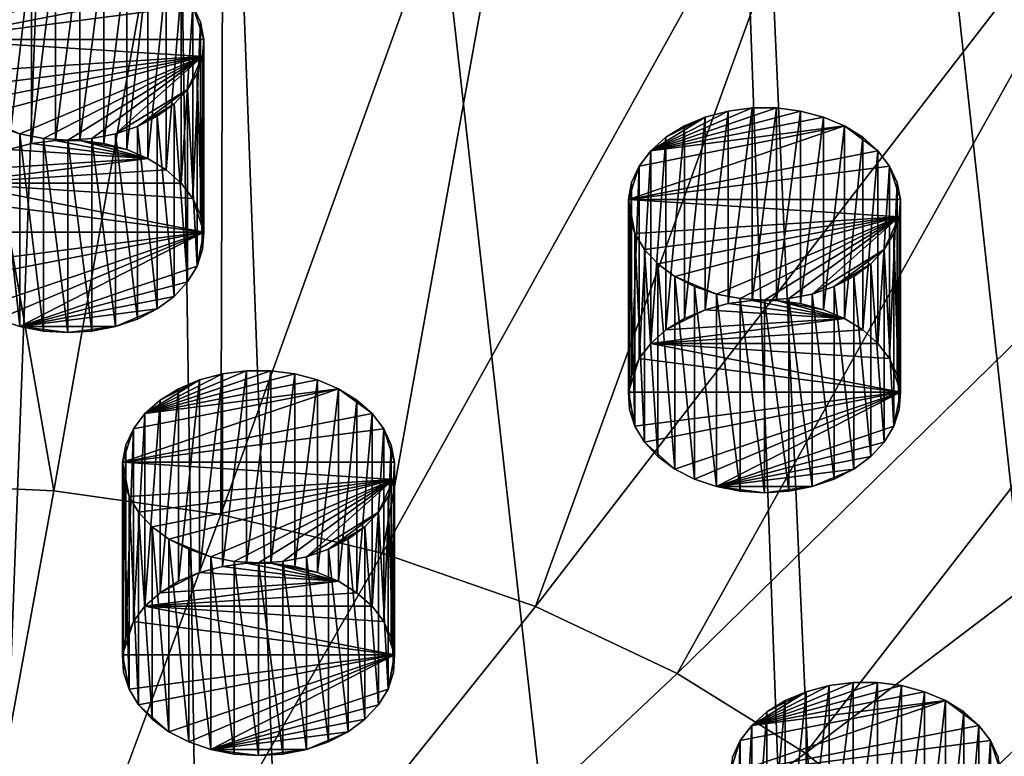
# Model space of a CAD drawing. Extents: x -50 to 50, y -253 to -15.
# Drawn here: x 2 to 14, y -210 to -201 of the extents above; entities that cross this region are included whole.
import ezdxf

# ---------------------------------------------------------------- set-up
doc = ezdxf.new("R2010")
doc.units = 0
for name, color, linetype in [('L14', 7, 'CONTINUOUS'), ('L2', 7, 'CONTINUOUS'), ('L58', 7, 'CONTINUOUS'), ('L59', 7, 'CONTINUOUS'), ('L68', 7, 'CONTINUOUS')]:
    doc.layers.add(name, color=color, linetype=linetype)

msp = doc.modelspace()

# ---------------------------------------------------------------- linework, layer by layer
at = {"layer": 'L14', "color": 250}
for points in [[(11.15952, -210.0022, -139.5507), (13.08558, -209.4911, -140.0619), (12.77689, -209.4514, -140.1015)], [(11.15952, -210.0022, -139.5507), (12.77689, -209.4514, -140.1015), (12.46315, -209.4514, -140.1015)], [(12.15445, -209.4911, -140.0619), (11.15952, -210.0022, -139.5507), (12.46315, -209.4514, -140.1015)], [(12.15445, -211.9659, -142.5368), (12.15445, -209.4911, -140.0619), (12.46315, -209.4514, -140.1015)], [(12.15445, -211.9659, -142.5368), (12.46315, -209.4514, -140.1015), (12.46315, -211.9263, -142.5764)], [(12.46315, -211.9263, -142.5764), (12.46315, -209.4514, -140.1015), (12.77689, -209.4514, -140.1015)], [(12.46315, -211.9263, -142.5764), (12.77689, -209.4514, -140.1015), (12.77689, -211.9263, -142.5764)], [(12.77689, -211.9263, -142.5764), (12.77689, -209.4514, -140.1015), (13.08558, -209.4911, -140.0619)], [(13.37931, -209.569, -139.9839), (13.08558, -209.4911, -140.0619), (11.15952, -210.0022, -139.5507)], [(11.86072, -209.569, -139.9839), (11.15952, -210.0022, -139.5507), (12.15445, -209.4911, -140.0619)], [(11.15952, -210.0022, -139.5507), (13.64864, -209.6828, -139.8702), (13.37931, -209.569, -139.9839)], [(11.86072, -209.569, -139.9839), (11.35513, -209.8287, -139.7242), (11.15952, -210.0022, -139.5507)], [(11.59139, -209.6828, -139.8702), (11.35513, -209.8287, -139.7242), (11.86072, -209.569, -139.9839)], [(11.59139, -212.1577, -142.345), (11.59139, -209.6828, -139.8702), (11.86072, -209.569, -139.9839)], [(11.59139, -212.1577, -142.345), (11.86072, -209.569, -139.9839), (11.86072, -212.0439, -142.4588)], [(11.86072, -212.0439, -142.4588), (11.86072, -209.569, -139.9839), (12.15445, -209.4911, -140.0619)], [(11.86072, -212.0439, -142.4588), (12.15445, -209.4911, -140.0619), (12.15445, -211.9659, -142.5368)], [(12.77689, -211.9263, -142.5764), (13.08558, -209.4911, -140.0619), (13.08558, -211.9659, -142.5368)], [(13.08558, -211.9659, -142.5368), (13.08558, -209.4911, -140.0619), (13.37931, -209.569, -139.9839)], [(13.08558, -211.9659, -142.5368), (13.37931, -209.569, -139.9839), (13.37931, -212.0439, -142.4588)], [(13.37931, -212.0439, -142.4588), (13.37931, -209.569, -139.9839), (13.64864, -209.6828, -139.8702)], [(14.08052, -210.0022, -139.5507), (13.64864, -209.6828, -139.8702), (10.87178, -210.6284, -138.9246)], [(11.01084, -210.1976, -139.3554), (10.87178, -210.6284, -138.9246), (13.64864, -209.6828, -139.8702)], [(11.01084, -210.1976, -139.3554), (13.64864, -209.6828, -139.8702), (11.15952, -210.0022, -139.5507)], [(11.35513, -212.3036, -142.1991), (11.35513, -209.8287, -139.7242), (11.59139, -209.6828, -139.8702)], [(11.35513, -212.3036, -142.1991), (11.59139, -209.6828, -139.8702), (11.59139, -212.1577, -142.345)], [(13.37931, -212.0439, -142.4588), (13.64864, -209.6828, -139.8702), (13.64864, -212.1577, -142.345)], [(13.64864, -212.1577, -142.345), (13.64864, -209.6828, -139.8702), (13.88491, -209.8287, -139.7242)], [(13.88491, -209.8287, -139.7242), (13.64864, -209.6828, -139.8702), (14.08052, -210.0022, -139.5507)], [(11.15952, -212.4771, -142.0256), (11.15952, -210.0022, -139.5507), (11.35513, -209.8287, -139.7242)], [(11.15952, -212.4771, -142.0256), (11.35513, -209.8287, -139.7242), (11.35513, -212.3036, -142.1991)], [(13.64864, -212.1577, -142.345), (13.88491, -209.8287, -139.7242), (13.88491, -212.3036, -142.1991)], [(13.88491, -212.3036, -142.1991), (13.88491, -209.8287, -139.7242), (14.08052, -210.0022, -139.5507)], [(14.08052, -210.0022, -139.5507), (10.87178, -210.6284, -138.9246), (14.22919, -210.1976, -139.3554)], [(11.01084, -212.6724, -141.8303), (11.01084, -210.1976, -139.3554), (11.15952, -210.0022, -139.5507)], [(11.01084, -212.6724, -141.8303), (11.15952, -210.0022, -139.5507), (11.15952, -212.4771, -142.0256)], [(13.88491, -212.3036, -142.1991), (14.08052, -210.0022, -139.5507), (14.08052, -212.4771, -142.0256)], [(14.08052, -212.4771, -142.0256), (14.08052, -210.0022, -139.5507), (14.22919, -210.1976, -139.3554)], [(14.22919, -210.1976, -139.3554), (10.87178, -210.6284, -138.9246), (14.36826, -210.6284, -138.9246)], [(10.91389, -210.4085, -139.1444), (10.87178, -210.6284, -138.9246), (11.01084, -210.1976, -139.3554)], [(10.91389, -212.8834, -141.6193), (10.91389, -210.4085, -139.1444), (11.01084, -210.1976, -139.3554)], [(10.91389, -212.8834, -141.6193), (11.01084, -210.1976, -139.3554), (11.01084, -212.6724, -141.8303)], [(14.08052, -212.4771, -142.0256), (14.22919, -210.1976, -139.3554), (14.22919, -212.6724, -141.8303)], [(14.22919, -212.6724, -141.8303), (14.22919, -210.1976, -139.3554), (14.32614, -210.4085, -139.1444)], [(14.22919, -210.1976, -139.3554), (14.36826, -210.6284, -138.9246), (14.32614, -210.4085, -139.1444)]]:
    msp.add_3dface(points, dxfattribs=at)
at = {"layer": 'L2', "color": 7}
for points in [[(9.795893, -164.1267, -30.65503), (19.21071, -249.9434, -99.57218), (15.95541, -162.4394, -32.34233)], [(3.302788, -164.985, -29.79676), (12.99272, -251.4359, -98.07967), (9.795893, -164.1267, -30.65503)], [(12.99272, -251.4359, -98.07967), (13.72354, -251.2605, -98.2551), (9.795893, -164.1267, -30.65503)], [(9.795893, -164.1267, -30.65503), (13.72354, -251.2605, -98.2551), (19.21071, -249.9434, -99.57218)], [(0, -165.093, -29.68879), (0, -252.6454, -96.87015), (3.302788, -164.985, -29.79676)], [(3.302788, -164.985, -29.79676), (0, -252.6454, -96.87015), (4.626034, -252.431, -97.08455)], [(4.626034, -252.431, -97.08455), (6.552415, -252.3417, -97.17383), (3.302788, -164.985, -29.79676)], [(3.302788, -164.985, -29.79676), (6.552415, -252.3417, -97.17383), (12.99272, -251.4359, -98.07967)], [(4.372371, -194.6567, -156.8431), (2.187415, -206.9878, -145.7033), (0, -194.4541, -157.0457)], [(0, -194.4541, -157.0457), (2.187415, -206.9878, -145.7033), (0, -206.8865, -145.8047)], [(4.372371, -194.6567, -156.8431), (4.337402, -207.2902, -145.4009), (2.187415, -206.9878, -145.7033)], [(8.669931, -195.2612, -156.2386), (4.337402, -207.2902, -145.4009), (4.372371, -194.6567, -156.8431)], [(8.669931, -195.2612, -156.2386), (6.413175, -207.7885, -144.9027), (4.337402, -207.2902, -145.4009)], [(12.81914, -196.2571, -155.2427), (6.413175, -207.7885, -144.9027), (8.669931, -195.2612, -156.2386)], [(12.81914, -196.2571, -155.2427), (8.379217, -208.4741, -144.2171), (6.413175, -207.7885, -144.9027)], [(16.74902, -197.6275, -153.8723), (8.379217, -208.4741, -144.2171), (12.81914, -196.2571, -155.2427)], [(16.74902, -197.6275, -153.8723), (10.20189, -209.3352, -143.356), (8.379217, -208.4741, -144.2171)], [(20.39231, -199.3489, -152.1509), (10.20189, -209.3352, -143.356), (16.74902, -197.6275, -153.8723)], [(20.39231, -199.3489, -152.1509), (11.85, -210.3572, -142.3339), (10.20189, -209.3352, -143.356)], [(23.68669, -201.3917, -150.108), (11.85, -210.3572, -142.3339), (20.39231, -199.3489, -152.1509)], [(23.68669, -201.3917, -150.108), (13.29536, -211.5226, -141.1685), (11.85, -210.3572, -142.3339)], [(26.57578, -203.7212, -147.7786), (13.29536, -211.5226, -141.1685), (23.68669, -201.3917, -150.108)], [(26.57578, -203.7212, -147.7786), (14.51323, -212.8115, -139.8797), (13.29536, -211.5226, -141.1685)], [(0, -206.8865, -145.8047), (2.187415, -206.9878, -145.7033), (0, -218.9351, -134.1534)], [(2.187415, -206.9878, -145.7033), (4.337402, -207.2902, -145.4009), (0, -218.9351, -134.1534)], [(4.337402, -207.2902, -145.4009), (6.413175, -207.7885, -144.9027), (0, -218.9351, -134.1534)], [(6.413175, -207.7885, -144.9027), (8.379217, -208.4741, -144.2171), (0, -218.9351, -134.1534)], [(8.379217, -208.4741, -144.2171), (10.20189, -209.3352, -143.356), (0, -218.9351, -134.1534)], [(10.20189, -209.3352, -143.356), (11.85, -210.3572, -142.3339), (0, -218.9351, -134.1534)], [(11.85, -210.3572, -142.3339), (13.29536, -211.5226, -141.1685), (0, -218.9351, -134.1534)]]:
    msp.add_3dface(points, dxfattribs=at)
at = {"layer": 'L58', "color": 250}
for points in [[(3.359915, -205.9952, -143.5577), (5.285983, -205.4841, -144.0689), (4.977287, -205.4445, -144.1085)], [(3.359915, -205.9952, -143.5577), (4.977287, -205.4445, -144.1085), (4.663549, -205.4445, -144.1085)], [(4.354853, -205.4841, -144.0689), (3.359915, -205.9952, -143.5577), (4.663549, -205.4445, -144.1085)], [(5.579714, -205.562, -143.9909), (5.285983, -205.4841, -144.0689), (3.359915, -205.9952, -143.5577)], [(4.061121, -205.562, -143.9909), (3.359915, -205.9952, -143.5577), (4.354853, -205.4841, -144.0689)], [(4.061121, -208.0369, -146.4658), (4.061121, -205.562, -143.9909), (4.354853, -205.4841, -144.0689)], [(4.061121, -208.0369, -146.4658), (4.354853, -205.4841, -144.0689), (4.354853, -207.9589, -146.5438)], [(4.354853, -207.9589, -146.5438), (4.354853, -205.4841, -144.0689), (4.663549, -205.4445, -144.1085)], [(4.354853, -207.9589, -146.5438), (4.663549, -205.4445, -144.1085), (4.663549, -207.9193, -146.5834)], [(4.663549, -207.9193, -146.5834), (4.663549, -205.4445, -144.1085), (4.977287, -205.4445, -144.1085)], [(4.663549, -207.9193, -146.5834), (4.977287, -205.4445, -144.1085), (4.977287, -207.9193, -146.5834)], [(4.977287, -207.9193, -146.5834), (4.977287, -205.4445, -144.1085), (5.285983, -205.4841, -144.0689)], [(4.977287, -207.9193, -146.5834), (5.285983, -205.4841, -144.0689), (5.285983, -207.9589, -146.5438)], [(5.285983, -207.9589, -146.5438), (5.285983, -205.4841, -144.0689), (5.579714, -205.562, -143.9909)], [(3.359915, -205.9952, -143.5577), (5.849042, -205.6758, -143.8771), (5.579714, -205.562, -143.9909)], [(4.061121, -205.562, -143.9909), (3.555527, -205.8218, -143.7312), (3.359915, -205.9952, -143.5577)], [(3.791794, -205.6758, -143.8771), (3.555527, -205.8218, -143.7312), (4.061121, -205.562, -143.9909)], [(3.791794, -208.1507, -146.352), (3.791794, -205.6758, -143.8771), (4.061121, -205.562, -143.9909)], [(3.791794, -208.1507, -146.352), (4.061121, -205.562, -143.9909), (4.061121, -208.0369, -146.4658)], [(5.285983, -207.9589, -146.5438), (5.579714, -205.562, -143.9909), (5.579714, -208.0369, -146.4658)], [(5.579714, -208.0369, -146.4658), (5.579714, -205.562, -143.9909), (5.849042, -205.6758, -143.8771)], [(6.280921, -205.9952, -143.5577), (5.849042, -205.6758, -143.8771), (3.07218, -206.6214, -142.9316)], [(3.211244, -206.1906, -143.3624), (3.07218, -206.6214, -142.9316), (5.849042, -205.6758, -143.8771)], [(3.211244, -206.1906, -143.3624), (5.849042, -205.6758, -143.8771), (3.359915, -205.9952, -143.5577)], [(3.555527, -208.2966, -146.2061), (3.555527, -205.8218, -143.7312), (3.791794, -205.6758, -143.8771)], [(3.555527, -208.2966, -146.2061), (3.791794, -205.6758, -143.8771), (3.791794, -208.1507, -146.352)], [(5.579714, -208.0369, -146.4658), (5.849042, -205.6758, -143.8771), (5.849042, -208.1507, -146.352)], [(5.849042, -208.1507, -146.352), (5.849042, -205.6758, -143.8771), (6.085309, -205.8218, -143.7312)], [(6.085309, -205.8218, -143.7312), (5.849042, -205.6758, -143.8771), (6.280921, -205.9952, -143.5577)], [(3.359915, -208.4701, -146.0326), (3.359915, -205.9952, -143.5577), (3.555527, -205.8218, -143.7312)], [(3.359915, -208.4701, -146.0326), (3.555527, -205.8218, -143.7312), (3.555527, -208.2966, -146.2061)], [(5.849042, -208.1507, -146.352), (6.085309, -205.8218, -143.7312), (6.085309, -208.2966, -146.2061)], [(6.085309, -208.2966, -146.2061), (6.085309, -205.8218, -143.7312), (6.280921, -205.9952, -143.5577)], [(6.280921, -205.9952, -143.5577), (3.07218, -206.6214, -142.9316), (6.429592, -206.1906, -143.3624)], [(3.211244, -208.6654, -145.8372), (3.211244, -206.1906, -143.3624), (3.359915, -205.9952, -143.5577)], [(3.211244, -208.6654, -145.8372), (3.359915, -205.9952, -143.5577), (3.359915, -208.4701, -146.0326)], [(6.085309, -208.2966, -146.2061), (6.280921, -205.9952, -143.5577), (6.280921, -208.4701, -146.0326)], [(6.280921, -208.4701, -146.0326), (6.280921, -205.9952, -143.5577), (6.429592, -206.1906, -143.3624)], [(6.429592, -206.1906, -143.3624), (3.07218, -206.6214, -142.9316), (6.568656, -206.6214, -142.9316)], [(3.114294, -206.4016, -143.1514), (3.07218, -206.6214, -142.9316), (3.211244, -206.1906, -143.3624)], [(3.114294, -208.8764, -145.6263), (3.114294, -206.4016, -143.1514), (3.211244, -206.1906, -143.3624)], [(3.114294, -208.8764, -145.6263), (3.211244, -206.1906, -143.3624), (3.211244, -208.6654, -145.8372)], [(6.280921, -208.4701, -146.0326), (6.429592, -206.1906, -143.3624), (6.429592, -208.6654, -145.8372)], [(6.429592, -208.6654, -145.8372), (6.429592, -206.1906, -143.3624), (6.526542, -206.4016, -143.1514)], [(6.429592, -206.1906, -143.3624), (6.568656, -206.6214, -142.9316), (6.526542, -206.4016, -143.1514)], [(3.07218, -209.0963, -145.4064), (3.07218, -206.6214, -142.9316), (3.114294, -206.4016, -143.1514)], [(3.07218, -209.0963, -145.4064), (3.114294, -206.4016, -143.1514), (3.114294, -208.8764, -145.6263)], [(6.429592, -208.6654, -145.8372), (6.526542, -206.4016, -143.1514), (6.526542, -208.8764, -145.6263)], [(6.526542, -208.8764, -145.6263), (6.526542, -206.4016, -143.1514), (6.568656, -206.6214, -142.9316)], [(3.086256, -209.3179, -145.1848), (3.086256, -206.843, -142.7099), (3.07218, -206.6214, -142.9316)], [(3.086256, -209.3179, -145.1848), (3.07218, -206.6214, -142.9316), (3.07218, -209.0963, -145.4064)], [(3.086256, -206.843, -142.7099), (3.156069, -207.0593, -142.4937), (3.07218, -206.6214, -142.9316)], [(3.07218, -206.6214, -142.9316), (3.156069, -207.0593, -142.4937), (6.55458, -206.843, -142.7099)], [(3.07218, -206.6214, -142.9316), (6.55458, -206.843, -142.7099), (6.568656, -206.6214, -142.9316)], [(6.526542, -208.8764, -145.6263), (6.568656, -206.6214, -142.9316), (6.568656, -209.0963, -145.4064)], [(6.568656, -209.0963, -145.4064), (6.568656, -206.6214, -142.9316), (6.55458, -206.843, -142.7099)], [(3.156069, -209.5342, -144.9685), (3.156069, -207.0593, -142.4937), (3.086256, -206.843, -142.7099)], [(3.156069, -209.5342, -144.9685), (3.086256, -206.843, -142.7099), (3.086256, -209.3179, -145.1848)], [(3.156069, -207.0593, -142.4937), (3.279376, -207.2633, -142.2897), (6.55458, -206.843, -142.7099)], [(3.452213, -207.4484, -142.1045), (6.55458, -206.843, -142.7099), (3.279376, -207.2633, -142.2897)], [(3.669025, -207.6088, -141.9442), (6.55458, -206.843, -142.7099), (3.452213, -207.4484, -142.1045)], [(3.669025, -207.6088, -141.9442), (4.205512, -207.8354, -141.7175), (6.55458, -206.843, -142.7099)], [(4.205512, -207.8354, -141.7175), (4.507944, -207.8945, -141.6585), (6.55458, -206.843, -142.7099)], [(6.55458, -206.843, -142.7099), (4.507944, -207.8945, -141.6585), (4.820418, -207.9143, -141.6386)], [(5.132893, -207.8945, -141.6585), (6.55458, -206.843, -142.7099), (4.820418, -207.9143, -141.6386)], [(5.435324, -207.8354, -141.7175), (6.55458, -206.843, -142.7099), (5.132893, -207.8945, -141.6585)], [(5.435324, -207.8354, -141.7175), (6.36146, -207.2633, -142.2897), (6.55458, -206.843, -142.7099)], [(6.36146, -207.2633, -142.2897), (6.484767, -207.0593, -142.4937), (6.55458, -206.843, -142.7099)], [(6.55458, -209.3179, -145.1848), (6.55458, -206.843, -142.7099), (6.484767, -207.0593, -142.4937)], [(6.568656, -209.0963, -145.4064), (6.55458, -206.843, -142.7099), (6.55458, -209.3179, -145.1848)], [(3.279376, -209.7382, -144.7645), (3.279376, -207.2633, -142.2897), (3.156069, -207.0593, -142.4937)], [(3.279376, -209.7382, -144.7645), (3.156069, -207.0593, -142.4937), (3.156069, -209.5342, -144.9685)], [(6.484767, -209.5342, -144.9685), (6.484767, -207.0593, -142.4937), (6.36146, -207.2633, -142.2897)], [(6.55458, -209.3179, -145.1848), (6.484767, -207.0593, -142.4937), (6.484767, -209.5342, -144.9685)], [(3.452213, -209.9233, -144.5794), (3.452213, -207.4484, -142.1045), (3.279376, -207.2633, -142.2897)], [(3.452213, -209.9233, -144.5794), (3.279376, -207.2633, -142.2897), (3.279376, -209.7382, -144.7645)], [(5.717991, -207.7392, -141.8138), (6.36146, -207.2633, -142.2897), (5.435324, -207.8354, -141.7175)], [(5.717991, -207.7392, -141.8138), (6.188623, -207.4484, -142.1045), (6.36146, -207.2633, -142.2897)], [(6.36146, -209.7382, -144.7645), (6.36146, -207.2633, -142.2897), (6.188623, -207.4484, -142.1045)], [(6.484767, -209.5342, -144.9685), (6.36146, -207.2633, -142.2897), (6.36146, -209.7382, -144.7645)], [(3.669025, -210.0837, -144.419), (3.669025, -207.6088, -141.9442), (3.452213, -207.4484, -142.1045)], [(3.669025, -210.0837, -144.419), (3.452213, -207.4484, -142.1045), (3.452213, -209.9233, -144.5794)], [(5.971811, -207.6088, -141.9442), (6.188623, -207.4484, -142.1045), (5.717991, -207.7392, -141.8138)], [(6.188623, -209.9233, -144.5794), (6.188623, -207.4484, -142.1045), (5.971811, -207.6088, -141.9442)], [(6.36146, -209.7382, -144.7645), (6.188623, -207.4484, -142.1045), (6.188623, -209.9233, -144.5794)], [(3.922844, -210.214, -144.2886), (3.922844, -207.7392, -141.8138), (3.669025, -207.6088, -141.9442)], [(3.922844, -210.214, -144.2886), (3.669025, -207.6088, -141.9442), (3.669025, -210.0837, -144.419)], [(3.922844, -207.7392, -141.8138), (4.205512, -207.8354, -141.7175), (3.669025, -207.6088, -141.9442)], [(5.971811, -210.0837, -144.419), (5.971811, -207.6088, -141.9442), (5.717991, -207.7392, -141.8138)], [(6.188623, -209.9233, -144.5794), (5.971811, -207.6088, -141.9442), (5.971811, -210.0837, -144.419)], [(4.205512, -210.3103, -144.1924), (4.205512, -207.8354, -141.7175), (3.922844, -207.7392, -141.8138)], [(4.205512, -210.3103, -144.1924), (3.922844, -207.7392, -141.8138), (3.922844, -210.214, -144.2886)], [(5.717991, -210.214, -144.2886), (5.717991, -207.7392, -141.8138), (5.435324, -207.8354, -141.7175)], [(5.971811, -210.0837, -144.419), (5.717991, -207.7392, -141.8138), (5.717991, -210.214, -144.2886)], [(4.507944, -210.3693, -144.1334), (4.507944, -207.8945, -141.6585), (4.205512, -207.8354, -141.7175)], [(4.507944, -210.3693, -144.1334), (4.205512, -207.8354, -141.7175), (4.205512, -210.3103, -144.1924)], [(4.663549, -207.9193, -146.5834), (5.849042, -208.1507, -146.352), (4.354853, -207.9589, -146.5438)], [(4.820418, -210.3892, -144.1135), (4.820418, -207.9143, -141.6386), (4.507944, -207.8945, -141.6585)], [(4.820418, -210.3892, -144.1135), (4.507944, -207.8945, -141.6585), (4.507944, -210.3693, -144.1334)], [(4.977287, -207.9193, -146.5834), (5.849042, -208.1507, -146.352), (4.663549, -207.9193, -146.5834)], [(5.132893, -210.3693, -144.1334), (5.132893, -207.8945, -141.6585), (4.820418, -207.9143, -141.6386)], [(5.132893, -210.3693, -144.1334), (4.820418, -207.9143, -141.6386), (4.820418, -210.3892, -144.1135)], [(5.285983, -207.9589, -146.5438), (5.579714, -208.0369, -146.4658), (4.977287, -207.9193, -146.5834)], [(4.977287, -207.9193, -146.5834), (5.579714, -208.0369, -146.4658), (5.849042, -208.1507, -146.352)], [(5.435324, -210.3103, -144.1924), (5.435324, -207.8354, -141.7175), (5.132893, -207.8945, -141.6585)], [(5.435324, -210.3103, -144.1924), (5.132893, -207.8945, -141.6585), (5.132893, -210.3693, -144.1334)], [(5.717991, -210.214, -144.2886), (5.435324, -207.8354, -141.7175), (5.435324, -210.3103, -144.1924)], [(3.791794, -208.1507, -146.352), (4.061121, -208.0369, -146.4658), (3.555527, -208.2966, -146.2061)], [(3.555527, -208.2966, -146.2061), (4.061121, -208.0369, -146.4658), (5.849042, -208.1507, -146.352)], [(5.849042, -208.1507, -146.352), (4.061121, -208.0369, -146.4658), (4.354853, -207.9589, -146.5438)], [(3.555527, -208.2966, -146.2061), (5.849042, -208.1507, -146.352), (3.359915, -208.4701, -146.0326)], [(3.359915, -208.4701, -146.0326), (5.849042, -208.1507, -146.352), (6.085309, -208.2966, -146.2061)], [(3.359915, -208.4701, -146.0326), (6.085309, -208.2966, -146.2061), (6.280921, -208.4701, -146.0326)], [(3.359915, -208.4701, -146.0326), (6.568656, -209.0963, -145.4064), (3.211244, -208.6654, -145.8372)], [(6.280921, -208.4701, -146.0326), (6.429592, -208.6654, -145.8372), (3.359915, -208.4701, -146.0326)], [(3.359915, -208.4701, -146.0326), (6.429592, -208.6654, -145.8372), (6.568656, -209.0963, -145.4064)], [(3.211244, -208.6654, -145.8372), (6.568656, -209.0963, -145.4064), (3.07218, -209.0963, -145.4064)], [(3.211244, -208.6654, -145.8372), (3.07218, -209.0963, -145.4064), (3.114294, -208.8764, -145.6263)], [(6.429592, -208.6654, -145.8372), (6.526542, -208.8764, -145.6263), (6.568656, -209.0963, -145.4064)], [(3.086256, -209.3179, -145.1848), (3.07218, -209.0963, -145.4064), (3.156069, -209.5342, -144.9685)], [(3.156069, -209.5342, -144.9685), (3.07218, -209.0963, -145.4064), (6.568656, -209.0963, -145.4064)], [(3.156069, -209.5342, -144.9685), (6.568656, -209.0963, -145.4064), (3.279376, -209.7382, -144.7645)], [(3.279376, -209.7382, -144.7645), (6.568656, -209.0963, -145.4064), (3.669025, -210.0837, -144.419)], [(6.568656, -209.0963, -145.4064), (3.922844, -210.214, -144.2886), (3.669025, -210.0837, -144.419)], [(6.568656, -209.0963, -145.4064), (4.205512, -210.3103, -144.1924), (3.922844, -210.214, -144.2886)], [(6.484767, -209.5342, -144.9685), (4.205512, -210.3103, -144.1924), (6.568656, -209.0963, -145.4064)], [(6.568656, -209.0963, -145.4064), (6.55458, -209.3179, -145.1848), (6.484767, -209.5342, -144.9685)], [(6.484767, -209.5342, -144.9685), (6.36146, -209.7382, -144.7645), (4.205512, -210.3103, -144.1924)], [(3.279376, -209.7382, -144.7645), (3.669025, -210.0837, -144.419), (3.452213, -209.9233, -144.5794)], [(6.188623, -209.9233, -144.5794), (4.205512, -210.3103, -144.1924), (6.36146, -209.7382, -144.7645)], [(5.971811, -210.0837, -144.419), (4.205512, -210.3103, -144.1924), (6.188623, -209.9233, -144.5794)], [(5.971811, -210.0837, -144.419), (5.435324, -210.3103, -144.1924), (4.205512, -210.3103, -144.1924)], [(5.717991, -210.214, -144.2886), (5.435324, -210.3103, -144.1924), (5.971811, -210.0837, -144.419)], [(4.507944, -210.3693, -144.1334), (4.205512, -210.3103, -144.1924), (4.820418, -210.3892, -144.1135)], [(4.820418, -210.3892, -144.1135), (4.205512, -210.3103, -144.1924), (5.435324, -210.3103, -144.1924)], [(4.820418, -210.3892, -144.1135), (5.435324, -210.3103, -144.1924), (5.132893, -210.3693, -144.1334)]]:
    msp.add_3dface(points, dxfattribs=at)
at = {"layer": 'L59', "color": 250}
for points in [[(9.861497, -202.6191, -146.9339), (11.78756, -202.1079, -147.445), (11.47887, -202.0683, -147.4846)], [(9.861497, -202.6191, -146.9339), (11.47887, -202.0683, -147.4846), (11.16513, -202.0683, -147.4846)], [(10.85644, -202.1079, -147.445), (9.861497, -202.6191, -146.9339), (11.16513, -202.0683, -147.4846)], [(12.0813, -202.1859, -147.367), (11.78756, -202.1079, -147.445), (9.861497, -202.6191, -146.9339)], [(10.5627, -202.1859, -147.367), (9.861497, -202.6191, -146.9339), (10.85644, -202.1079, -147.445)], [(10.5627, -204.6608, -149.8419), (10.5627, -202.1859, -147.367), (10.85644, -202.1079, -147.445)], [(10.5627, -204.6608, -149.8419), (10.85644, -202.1079, -147.445), (10.85644, -204.5828, -149.9199)], [(10.85644, -204.5828, -149.9199), (10.85644, -202.1079, -147.445), (11.16513, -202.0683, -147.4846)], [(10.85644, -204.5828, -149.9199), (11.16513, -202.0683, -147.4846), (11.16513, -204.5432, -149.9595)], [(11.16513, -204.5432, -149.9595), (11.16513, -202.0683, -147.4846), (11.47887, -202.0683, -147.4846)], [(11.16513, -204.5432, -149.9595), (11.47887, -202.0683, -147.4846), (11.47887, -204.5432, -149.9595)], [(11.47887, -204.5432, -149.9595), (11.47887, -202.0683, -147.4846), (11.78756, -202.1079, -147.445)], [(11.47887, -204.5432, -149.9595), (11.78756, -202.1079, -147.445), (11.78756, -204.5828, -149.9199)], [(11.78756, -204.5828, -149.9199), (11.78756, -202.1079, -147.445), (12.0813, -202.1859, -147.367)], [(9.861497, -202.6191, -146.9339), (12.35062, -202.2997, -147.2533), (12.0813, -202.1859, -147.367)], [(10.5627, -202.1859, -147.367), (10.05711, -202.4456, -147.1073), (9.861497, -202.6191, -146.9339)], [(10.29338, -202.2997, -147.2533), (10.05711, -202.4456, -147.1073), (10.5627, -202.1859, -147.367)], [(10.29338, -204.7745, -149.7281), (10.29338, -202.2997, -147.2533), (10.5627, -202.1859, -147.367)], [(10.29338, -204.7745, -149.7281), (10.5627, -202.1859, -147.367), (10.5627, -204.6608, -149.8419)], [(11.78756, -204.5828, -149.9199), (12.0813, -202.1859, -147.367), (12.0813, -204.6608, -149.8419)], [(12.0813, -204.6608, -149.8419), (12.0813, -202.1859, -147.367), (12.35062, -202.2997, -147.2533)], [(12.7825, -202.6191, -146.9339), (12.35062, -202.2997, -147.2533), (9.573762, -203.2453, -146.3077)], [(9.712826, -202.8144, -146.7385), (9.573762, -203.2453, -146.3077), (12.35062, -202.2997, -147.2533)], [(9.712826, -202.8144, -146.7385), (12.35062, -202.2997, -147.2533), (9.861497, -202.6191, -146.9339)], [(10.05711, -204.9205, -149.5822), (10.05711, -202.4456, -147.1073), (10.29338, -202.2997, -147.2533)], [(10.05711, -204.9205, -149.5822), (10.29338, -202.2997, -147.2533), (10.29338, -204.7745, -149.7281)], [(12.0813, -204.6608, -149.8419), (12.35062, -202.2997, -147.2533), (12.35062, -204.7745, -149.7281)], [(12.35062, -204.7745, -149.7281), (12.35062, -202.2997, -147.2533), (12.58689, -202.4456, -147.1073)], [(12.58689, -202.4456, -147.1073), (12.35062, -202.2997, -147.2533), (12.7825, -202.6191, -146.9339)], [(9.861497, -205.094, -149.4087), (9.861497, -202.6191, -146.9339), (10.05711, -202.4456, -147.1073)], [(9.861497, -205.094, -149.4087), (10.05711, -202.4456, -147.1073), (10.05711, -204.9205, -149.5822)], [(12.35062, -204.7745, -149.7281), (12.58689, -202.4456, -147.1073), (12.58689, -204.9205, -149.5822)], [(12.58689, -204.9205, -149.5822), (12.58689, -202.4456, -147.1073), (12.7825, -202.6191, -146.9339)], [(12.7825, -202.6191, -146.9339), (9.573762, -203.2453, -146.3077), (12.93117, -202.8144, -146.7385)], [(9.712826, -205.2893, -149.2134), (9.712826, -202.8144, -146.7385), (9.861497, -202.6191, -146.9339)], [(9.712826, -205.2893, -149.2134), (9.861497, -202.6191, -146.9339), (9.861497, -205.094, -149.4087)], [(12.58689, -204.9205, -149.5822), (12.7825, -202.6191, -146.9339), (12.7825, -205.094, -149.4087)], [(12.7825, -205.094, -149.4087), (12.7825, -202.6191, -146.9339), (12.93117, -202.8144, -146.7385)], [(12.93117, -202.8144, -146.7385), (9.573762, -203.2453, -146.3077), (13.07024, -203.2453, -146.3077)], [(9.615876, -203.0254, -146.5275), (9.573762, -203.2453, -146.3077), (9.712826, -202.8144, -146.7385)], [(9.615876, -205.5003, -149.0024), (9.615876, -203.0254, -146.5275), (9.712826, -202.8144, -146.7385)], [(9.615876, -205.5003, -149.0024), (9.712826, -202.8144, -146.7385), (9.712826, -205.2893, -149.2134)], [(12.7825, -205.094, -149.4087), (12.93117, -202.8144, -146.7385), (12.93117, -205.2893, -149.2134)], [(12.93117, -205.2893, -149.2134), (12.93117, -202.8144, -146.7385), (13.02812, -203.0254, -146.5275)], [(12.93117, -202.8144, -146.7385), (13.07024, -203.2453, -146.3077), (13.02812, -203.0254, -146.5275)], [(9.573762, -205.7201, -148.7826), (9.573762, -203.2453, -146.3077), (9.615876, -203.0254, -146.5275)], [(9.573762, -205.7201, -148.7826), (9.615876, -203.0254, -146.5275), (9.615876, -205.5003, -149.0024)], [(12.93117, -205.2893, -149.2134), (13.02812, -203.0254, -146.5275), (13.02812, -205.5003, -149.0024)], [(13.02812, -205.5003, -149.0024), (13.02812, -203.0254, -146.5275), (13.07024, -203.2453, -146.3077)], [(9.587838, -205.9418, -148.5609), (9.587838, -203.4669, -146.0861), (9.573762, -203.2453, -146.3077)], [(9.587838, -205.9418, -148.5609), (9.573762, -203.2453, -146.3077), (9.573762, -205.7201, -148.7826)], [(9.587838, -203.4669, -146.0861), (9.657651, -203.6832, -145.8698), (9.573762, -203.2453, -146.3077)], [(9.573762, -203.2453, -146.3077), (9.657651, -203.6832, -145.8698), (13.05616, -203.4669, -146.0861)], [(9.573762, -203.2453, -146.3077), (13.05616, -203.4669, -146.0861), (13.07024, -203.2453, -146.3077)], [(13.02812, -205.5003, -149.0024), (13.07024, -203.2453, -146.3077), (13.07024, -205.7201, -148.7826)], [(13.07024, -205.7201, -148.7826), (13.07024, -203.2453, -146.3077), (13.05616, -203.4669, -146.0861)], [(9.657651, -206.158, -148.3447), (9.657651, -203.6832, -145.8698), (9.587838, -203.4669, -146.0861)], [(9.657651, -206.158, -148.3447), (9.587838, -203.4669, -146.0861), (9.587838, -205.9418, -148.5609)], [(9.657651, -203.6832, -145.8698), (9.780957, -203.8872, -145.6658), (13.05616, -203.4669, -146.0861)], [(9.953795, -204.0723, -145.4806), (13.05616, -203.4669, -146.0861), (9.780957, -203.8872, -145.6658)], [(10.17061, -204.2327, -145.3203), (13.05616, -203.4669, -146.0861), (9.953795, -204.0723, -145.4806)], [(10.17061, -204.2327, -145.3203), (10.70709, -204.4593, -145.0936), (13.05616, -203.4669, -146.0861)], [(10.70709, -204.4593, -145.0936), (11.00953, -204.5183, -145.0346), (13.05616, -203.4669, -146.0861)], [(13.05616, -203.4669, -146.0861), (11.00953, -204.5183, -145.0346), (11.322, -204.5382, -145.0147)], [(11.63447, -204.5183, -145.0346), (13.05616, -203.4669, -146.0861), (11.322, -204.5382, -145.0147)], [(11.93691, -204.4593, -145.0936), (13.05616, -203.4669, -146.0861), (11.63447, -204.5183, -145.0346)], [(11.93691, -204.4593, -145.0936), (12.86304, -203.8872, -145.6658), (13.05616, -203.4669, -146.0861)], [(12.86304, -203.8872, -145.6658), (12.98635, -203.6832, -145.8698), (13.05616, -203.4669, -146.0861)], [(13.05616, -205.9418, -148.5609), (13.05616, -203.4669, -146.0861), (12.98635, -203.6832, -145.8698)], [(13.07024, -205.7201, -148.7826), (13.05616, -203.4669, -146.0861), (13.05616, -205.9418, -148.5609)], [(9.780957, -206.362, -148.1407), (9.780957, -203.8872, -145.6658), (9.657651, -203.6832, -145.8698)], [(9.780957, -206.362, -148.1407), (9.657651, -203.6832, -145.8698), (9.657651, -206.158, -148.3447)], [(12.98635, -206.158, -148.3447), (12.98635, -203.6832, -145.8698), (12.86304, -203.8872, -145.6658)], [(13.05616, -205.9418, -148.5609), (12.98635, -203.6832, -145.8698), (12.98635, -206.158, -148.3447)], [(9.953795, -206.5472, -147.9555), (9.953795, -204.0723, -145.4806), (9.780957, -203.8872, -145.6658)], [(9.953795, -206.5472, -147.9555), (9.780957, -203.8872, -145.6658), (9.780957, -206.362, -148.1407)], [(12.21957, -204.3631, -145.1899), (12.86304, -203.8872, -145.6658), (11.93691, -204.4593, -145.0936)], [(12.21957, -204.3631, -145.1899), (12.69021, -204.0723, -145.4806), (12.86304, -203.8872, -145.6658)], [(12.86304, -206.362, -148.1407), (12.86304, -203.8872, -145.6658), (12.69021, -204.0723, -145.4806)], [(12.98635, -206.158, -148.3447), (12.86304, -203.8872, -145.6658), (12.86304, -206.362, -148.1407)], [(10.17061, -206.7075, -147.7952), (10.17061, -204.2327, -145.3203), (9.953795, -204.0723, -145.4806)], [(10.17061, -206.7075, -147.7952), (9.953795, -204.0723, -145.4806), (9.953795, -206.5472, -147.9555)], [(12.47339, -204.2327, -145.3203), (12.69021, -204.0723, -145.4806), (12.21957, -204.3631, -145.1899)], [(12.69021, -206.5472, -147.9555), (12.69021, -204.0723, -145.4806), (12.47339, -204.2327, -145.3203)], [(12.86304, -206.362, -148.1407), (12.69021, -204.0723, -145.4806), (12.69021, -206.5472, -147.9555)], [(10.42443, -206.8379, -147.6648), (10.42443, -204.3631, -145.1899), (10.17061, -204.2327, -145.3203)], [(10.42443, -206.8379, -147.6648), (10.17061, -204.2327, -145.3203), (10.17061, -206.7075, -147.7952)], [(10.42443, -204.3631, -145.1899), (10.70709, -204.4593, -145.0936), (10.17061, -204.2327, -145.3203)], [(12.47339, -206.7075, -147.7952), (12.47339, -204.2327, -145.3203), (12.21957, -204.3631, -145.1899)], [(12.69021, -206.5472, -147.9555), (12.47339, -204.2327, -145.3203), (12.47339, -206.7075, -147.7952)], [(10.70709, -206.9342, -147.5685), (10.70709, -204.4593, -145.0936), (10.42443, -204.3631, -145.1899)], [(10.70709, -206.9342, -147.5685), (10.42443, -204.3631, -145.1899), (10.42443, -206.8379, -147.6648)], [(12.21957, -206.8379, -147.6648), (12.21957, -204.3631, -145.1899), (11.93691, -204.4593, -145.0936)], [(12.47339, -206.7075, -147.7952), (12.21957, -204.3631, -145.1899), (12.21957, -206.8379, -147.6648)], [(11.00953, -206.9932, -147.5095), (11.00953, -204.5183, -145.0346), (10.70709, -204.4593, -145.0936)], [(11.00953, -206.9932, -147.5095), (10.70709, -204.4593, -145.0936), (10.70709, -206.9342, -147.5685)], [(11.322, -207.0131, -147.4896), (11.322, -204.5382, -145.0147), (11.00953, -204.5183, -145.0346)], [(11.322, -207.0131, -147.4896), (11.00953, -204.5183, -145.0346), (11.00953, -206.9932, -147.5095)], [(11.63447, -206.9932, -147.5095), (11.63447, -204.5183, -145.0346), (11.322, -204.5382, -145.0147)], [(11.93691, -206.9342, -147.5685), (11.93691, -204.4593, -145.0936), (11.63447, -204.5183, -145.0346)], [(11.93691, -206.9342, -147.5685), (11.63447, -204.5183, -145.0346), (11.63447, -206.9932, -147.5095)], [(12.21957, -206.8379, -147.6648), (11.93691, -204.4593, -145.0936), (11.93691, -206.9342, -147.5685)], [(12.35062, -204.7745, -149.7281), (10.5627, -204.6608, -149.8419), (10.85644, -204.5828, -149.9199)], [(11.16513, -204.5432, -149.9595), (12.35062, -204.7745, -149.7281), (10.85644, -204.5828, -149.9199)], [(11.47887, -204.5432, -149.9595), (12.35062, -204.7745, -149.7281), (11.16513, -204.5432, -149.9595)], [(11.63447, -206.9932, -147.5095), (11.322, -204.5382, -145.0147), (11.322, -207.0131, -147.4896)], [(11.78756, -204.5828, -149.9199), (12.0813, -204.6608, -149.8419), (11.47887, -204.5432, -149.9595)], [(11.47887, -204.5432, -149.9595), (12.0813, -204.6608, -149.8419), (12.35062, -204.7745, -149.7281)], [(10.29338, -204.7745, -149.7281), (10.5627, -204.6608, -149.8419), (10.05711, -204.9205, -149.5822)], [(10.05711, -204.9205, -149.5822), (10.5627, -204.6608, -149.8419), (12.35062, -204.7745, -149.7281)], [(10.05711, -204.9205, -149.5822), (12.35062, -204.7745, -149.7281), (9.861497, -205.094, -149.4087)], [(9.861497, -205.094, -149.4087), (12.35062, -204.7745, -149.7281), (12.58689, -204.9205, -149.5822)], [(9.861497, -205.094, -149.4087), (12.58689, -204.9205, -149.5822), (12.7825, -205.094, -149.4087)], [(9.861497, -205.094, -149.4087), (13.07024, -205.7201, -148.7826), (9.712826, -205.2893, -149.2134)], [(12.7825, -205.094, -149.4087), (12.93117, -205.2893, -149.2134), (9.861497, -205.094, -149.4087)], [(9.861497, -205.094, -149.4087), (12.93117, -205.2893, -149.2134), (13.07024, -205.7201, -148.7826)], [(9.712826, -205.2893, -149.2134), (13.07024, -205.7201, -148.7826), (9.573762, -205.7201, -148.7826)], [(9.712826, -205.2893, -149.2134), (9.573762, -205.7201, -148.7826), (9.615876, -205.5003, -149.0024)], [(12.93117, -205.2893, -149.2134), (13.02812, -205.5003, -149.0024), (13.07024, -205.7201, -148.7826)], [(9.587838, -205.9418, -148.5609), (9.573762, -205.7201, -148.7826), (9.657651, -206.158, -148.3447)], [(9.657651, -206.158, -148.3447), (9.573762, -205.7201, -148.7826), (13.07024, -205.7201, -148.7826)], [(9.657651, -206.158, -148.3447), (13.07024, -205.7201, -148.7826), (9.780957, -206.362, -148.1407)], [(9.780957, -206.362, -148.1407), (13.07024, -205.7201, -148.7826), (10.17061, -206.7075, -147.7952)], [(13.07024, -205.7201, -148.7826), (10.42443, -206.8379, -147.6648), (10.17061, -206.7075, -147.7952)], [(13.07024, -205.7201, -148.7826), (10.70709, -206.9342, -147.5685), (10.42443, -206.8379, -147.6648)], [(12.98635, -206.158, -148.3447), (10.70709, -206.9342, -147.5685), (13.07024, -205.7201, -148.7826)], [(13.07024, -205.7201, -148.7826), (13.05616, -205.9418, -148.5609), (12.98635, -206.158, -148.3447)], [(12.98635, -206.158, -148.3447), (12.86304, -206.362, -148.1407), (10.70709, -206.9342, -147.5685)], [(9.780957, -206.362, -148.1407), (10.17061, -206.7075, -147.7952), (9.953795, -206.5472, -147.9555)], [(12.69021, -206.5472, -147.9555), (10.70709, -206.9342, -147.5685), (12.86304, -206.362, -148.1407)], [(12.47339, -206.7075, -147.7952), (10.70709, -206.9342, -147.5685), (12.69021, -206.5472, -147.9555)], [(12.47339, -206.7075, -147.7952), (11.93691, -206.9342, -147.5685), (10.70709, -206.9342, -147.5685)], [(12.21957, -206.8379, -147.6648), (11.93691, -206.9342, -147.5685), (12.47339, -206.7075, -147.7952)], [(11.00953, -206.9932, -147.5095), (10.70709, -206.9342, -147.5685), (11.322, -207.0131, -147.4896)], [(11.322, -207.0131, -147.4896), (10.70709, -206.9342, -147.5685), (11.93691, -206.9342, -147.5685)], [(11.322, -207.0131, -147.4896), (11.93691, -206.9342, -147.5685), (11.63447, -206.9932, -147.5095)]]:
    msp.add_3dface(points, dxfattribs=at)
at = {"layer": 'L68', "color": 250}
for points in [[(1.607646, -202.6033, -151.8994), (1.607646, -200.1284, -149.4245), (1.901378, -200.0505, -149.5025)], [(1.607646, -202.6033, -151.8994), (1.901378, -200.0505, -149.5025), (1.901378, -202.5254, -151.9773)], [(1.901378, -202.5254, -151.9773), (1.901378, -200.0505, -149.5025), (2.210074, -200.0109, -149.5421)], [(1.901378, -202.5254, -151.9773), (2.210074, -200.0109, -149.5421), (2.210074, -202.4858, -152.0169)], [(2.210074, -202.4858, -152.0169), (2.210074, -200.0109, -149.5421), (2.523811, -200.0109, -149.5421)], [(2.210074, -202.4858, -152.0169), (2.523811, -200.0109, -149.5421), (2.523811, -202.4858, -152.0169)], [(2.523811, -202.4858, -152.0169), (2.523811, -200.0109, -149.5421), (2.832507, -200.0505, -149.5025)], [(2.523811, -202.4858, -152.0169), (2.832507, -200.0505, -149.5025), (2.832507, -202.5254, -151.9773)], [(2.832507, -202.5254, -151.9773), (2.832507, -200.0505, -149.5025), (3.126239, -200.1284, -149.4245)], [(2.832507, -202.5254, -151.9773), (3.126239, -200.1284, -149.4245), (3.126239, -202.6033, -151.8994)], [(3.126239, -202.6033, -151.8994), (3.126239, -200.1284, -149.4245), (3.395567, -200.2422, -149.3107)], [(3.827446, -200.5616, -148.9913), (3.395567, -200.2422, -149.3107), (0.618705, -201.1878, -148.3651)], [(0.757769, -200.757, -148.7959), (0.618705, -201.1878, -148.3651), (3.395567, -200.2422, -149.3107)], [(3.126239, -202.6033, -151.8994), (3.395567, -200.2422, -149.3107), (3.395567, -202.7171, -151.7856)], [(3.395567, -202.7171, -151.7856), (3.395567, -200.2422, -149.3107), (3.631833, -200.3882, -149.1648)], [(3.395567, -202.7171, -151.7856), (3.631833, -200.3882, -149.1648), (3.631833, -202.8631, -151.6396)], [(3.631833, -202.8631, -151.6396), (3.631833, -200.3882, -149.1648), (3.827446, -200.5616, -148.9913)], [(3.827446, -200.5616, -148.9913), (0.618705, -201.1878, -148.3651), (3.976116, -200.757, -148.7959)], [(3.631833, -202.8631, -151.6396), (3.827446, -200.5616, -148.9913), (3.827446, -203.0365, -151.4662)], [(3.827446, -203.0365, -151.4662), (3.827446, -200.5616, -148.9913), (3.976116, -200.757, -148.7959)], [(3.976116, -200.757, -148.7959), (0.618705, -201.1878, -148.3651), (4.115181, -201.1878, -148.3651)], [(3.827446, -203.0365, -151.4662), (3.976116, -200.757, -148.7959), (3.976116, -203.2319, -151.2708)], [(3.976116, -203.2319, -151.2708), (3.976116, -200.757, -148.7959), (4.073066, -200.968, -148.585)], [(3.976116, -200.757, -148.7959), (4.115181, -201.1878, -148.3651), (4.073066, -200.968, -148.585)], [(3.976116, -203.2319, -151.2708), (4.073066, -200.968, -148.585), (4.073066, -203.4429, -151.0598)], [(4.073066, -203.4429, -151.0598), (4.073066, -200.968, -148.585), (4.115181, -201.1878, -148.3651)], [(0.618705, -201.1878, -148.3651), (0.702594, -201.6257, -147.9272), (4.101105, -201.4094, -148.1435)], [(0.618705, -201.1878, -148.3651), (4.101105, -201.4094, -148.1435), (4.115181, -201.1878, -148.3651)], [(4.073066, -203.4429, -151.0598), (4.115181, -201.1878, -148.3651), (4.115181, -203.6627, -150.84)], [(4.115181, -203.6627, -150.84), (4.115181, -201.1878, -148.3651), (4.101105, -201.4094, -148.1435)], [(0.702594, -201.6257, -147.9272), (0.8259, -201.8297, -147.7232), (4.101105, -201.4094, -148.1435)], [(0.998737, -202.0149, -147.5381), (4.101105, -201.4094, -148.1435), (0.8259, -201.8297, -147.7232)], [(1.21555, -202.1752, -147.3777), (4.101105, -201.4094, -148.1435), (0.998737, -202.0149, -147.5381)], [(1.21555, -202.1752, -147.3777), (1.752037, -202.4019, -147.1511), (4.101105, -201.4094, -148.1435)], [(1.752037, -202.4019, -147.1511), (2.054468, -202.4609, -147.0921), (4.101105, -201.4094, -148.1435)], [(4.101105, -201.4094, -148.1435), (2.054468, -202.4609, -147.0921), (2.366943, -202.4808, -147.0722)], [(2.679417, -202.4609, -147.0921), (4.101105, -201.4094, -148.1435), (2.366943, -202.4808, -147.0722)], [(2.981849, -202.4019, -147.1511), (4.101105, -201.4094, -148.1435), (2.679417, -202.4609, -147.0921)], [(2.981849, -202.4019, -147.1511), (3.907985, -201.8297, -147.7232), (4.101105, -201.4094, -148.1435)], [(3.907985, -201.8297, -147.7232), (4.031291, -201.6257, -147.9272), (4.101105, -201.4094, -148.1435)], [(4.101105, -203.8843, -150.6184), (4.101105, -201.4094, -148.1435), (4.031291, -201.6257, -147.9272)], [(4.115181, -203.6627, -150.84), (4.101105, -201.4094, -148.1435), (4.101105, -203.8843, -150.6184)], [(4.031291, -204.1006, -150.4021), (4.031291, -201.6257, -147.9272), (3.907985, -201.8297, -147.7232)], [(4.101105, -203.8843, -150.6184), (4.031291, -201.6257, -147.9272), (4.031291, -204.1006, -150.4021)], [(3.264516, -202.3056, -147.2473), (3.907985, -201.8297, -147.7232), (2.981849, -202.4019, -147.1511)], [(3.264516, -202.3056, -147.2473), (3.735148, -202.0149, -147.5381), (3.907985, -201.8297, -147.7232)], [(3.907985, -204.3046, -150.1981), (3.907985, -201.8297, -147.7232), (3.735148, -202.0149, -147.5381)], [(4.031291, -204.1006, -150.4021), (3.907985, -201.8297, -147.7232), (3.907985, -204.3046, -150.1981)], [(3.518335, -202.1752, -147.3777), (3.735148, -202.0149, -147.5381), (3.264516, -202.3056, -147.2473)], [(3.735148, -204.4897, -150.013), (3.735148, -202.0149, -147.5381), (3.518335, -202.1752, -147.3777)], [(3.907985, -204.3046, -150.1981), (3.735148, -202.0149, -147.5381), (3.735148, -204.4897, -150.013)], [(1.469369, -202.3056, -147.2473), (1.752037, -202.4019, -147.1511), (1.21555, -202.1752, -147.3777)], [(3.518335, -204.6501, -149.8526), (3.518335, -202.1752, -147.3777), (3.264516, -202.3056, -147.2473)], [(3.735148, -204.4897, -150.013), (3.518335, -202.1752, -147.3777), (3.518335, -204.6501, -149.8526)], [(1.752037, -204.8767, -149.626), (1.752037, -202.4019, -147.1511), (1.469369, -202.3056, -147.2473)], [(1.752037, -204.8767, -149.626), (1.469369, -202.3056, -147.2473), (1.469369, -204.7805, -149.7222)], [(3.264516, -204.7805, -149.7222), (3.264516, -202.3056, -147.2473), (2.981849, -202.4019, -147.1511)], [(3.518335, -204.6501, -149.8526), (3.264516, -202.3056, -147.2473), (3.264516, -204.7805, -149.7222)], [(2.054468, -204.9358, -149.5669), (2.054468, -202.4609, -147.0921), (1.752037, -202.4019, -147.1511)], [(2.054468, -204.9358, -149.5669), (1.752037, -202.4019, -147.1511), (1.752037, -204.8767, -149.626)], [(2.210074, -202.4858, -152.0169), (3.395567, -202.7171, -151.7856), (1.901378, -202.5254, -151.9773)], [(2.366943, -204.9556, -149.547), (2.366943, -202.4808, -147.0722), (2.054468, -202.4609, -147.0921)], [(2.366943, -204.9556, -149.547), (2.054468, -202.4609, -147.0921), (2.054468, -204.9358, -149.5669)], [(2.523811, -202.4858, -152.0169), (3.395567, -202.7171, -151.7856), (2.210074, -202.4858, -152.0169)], [(2.679417, -204.9358, -149.5669), (2.679417, -202.4609, -147.0921), (2.366943, -202.4808, -147.0722)], [(2.679417, -204.9358, -149.5669), (2.366943, -202.4808, -147.0722), (2.366943, -204.9556, -149.547)], [(2.832507, -202.5254, -151.9773), (3.126239, -202.6033, -151.8994), (2.523811, -202.4858, -152.0169)], [(2.523811, -202.4858, -152.0169), (3.126239, -202.6033, -151.8994), (3.395567, -202.7171, -151.7856)], [(2.981849, -204.8767, -149.626), (2.981849, -202.4019, -147.1511), (2.679417, -202.4609, -147.0921)], [(2.981849, -204.8767, -149.626), (2.679417, -202.4609, -147.0921), (2.679417, -204.9358, -149.5669)], [(3.264516, -204.7805, -149.7222), (2.981849, -202.4019, -147.1511), (2.981849, -204.8767, -149.626)], [(1.102051, -202.8631, -151.6396), (1.607646, -202.6033, -151.8994), (3.395567, -202.7171, -151.7856)], [(3.395567, -202.7171, -151.7856), (1.607646, -202.6033, -151.8994), (1.901378, -202.5254, -151.9773)], [(1.102051, -202.8631, -151.6396), (3.395567, -202.7171, -151.7856), (0.906439, -203.0365, -151.4662)], [(0.906439, -203.0365, -151.4662), (3.395567, -202.7171, -151.7856), (3.631833, -202.8631, -151.6396)], [(0.906439, -203.0365, -151.4662), (3.631833, -202.8631, -151.6396), (3.827446, -203.0365, -151.4662)], [(0.906439, -203.0365, -151.4662), (4.115181, -203.6627, -150.84), (0.757769, -203.2319, -151.2708)], [(3.827446, -203.0365, -151.4662), (3.976116, -203.2319, -151.2708), (0.906439, -203.0365, -151.4662)], [(0.906439, -203.0365, -151.4662), (3.976116, -203.2319, -151.2708), (4.115181, -203.6627, -150.84)], [(0.757769, -203.2319, -151.2708), (4.115181, -203.6627, -150.84), (0.618705, -203.6627, -150.84)], [(3.976116, -203.2319, -151.2708), (4.073066, -203.4429, -151.0598), (4.115181, -203.6627, -150.84)], [(0.702594, -204.1006, -150.4021), (0.618705, -203.6627, -150.84), (4.115181, -203.6627, -150.84)], [(0.702594, -204.1006, -150.4021), (4.115181, -203.6627, -150.84), (0.8259, -204.3046, -150.1981)], [(0.8259, -204.3046, -150.1981), (4.115181, -203.6627, -150.84), (1.21555, -204.6501, -149.8526)], [(4.115181, -203.6627, -150.84), (1.469369, -204.7805, -149.7222), (1.21555, -204.6501, -149.8526)], [(4.115181, -203.6627, -150.84), (1.752037, -204.8767, -149.626), (1.469369, -204.7805, -149.7222)], [(4.031291, -204.1006, -150.4021), (1.752037, -204.8767, -149.626), (4.115181, -203.6627, -150.84)], [(4.115181, -203.6627, -150.84), (4.101105, -203.8843, -150.6184), (4.031291, -204.1006, -150.4021)], [(4.031291, -204.1006, -150.4021), (3.907985, -204.3046, -150.1981), (1.752037, -204.8767, -149.626)], [(3.735148, -204.4897, -150.013), (1.752037, -204.8767, -149.626), (3.907985, -204.3046, -150.1981)], [(3.518335, -204.6501, -149.8526), (1.752037, -204.8767, -149.626), (3.735148, -204.4897, -150.013)], [(3.518335, -204.6501, -149.8526), (2.981849, -204.8767, -149.626), (1.752037, -204.8767, -149.626)], [(3.264516, -204.7805, -149.7222), (2.981849, -204.8767, -149.626), (3.518335, -204.6501, -149.8526)], [(2.054468, -204.9358, -149.5669), (1.752037, -204.8767, -149.626), (2.366943, -204.9556, -149.547)], [(2.366943, -204.9556, -149.547), (1.752037, -204.8767, -149.626), (2.981849, -204.8767, -149.626)], [(2.366943, -204.9556, -149.547), (2.981849, -204.8767, -149.626), (2.679417, -204.9358, -149.5669)]]:
    msp.add_3dface(points, dxfattribs=at)

doc.saveas('drawing.dxf')
